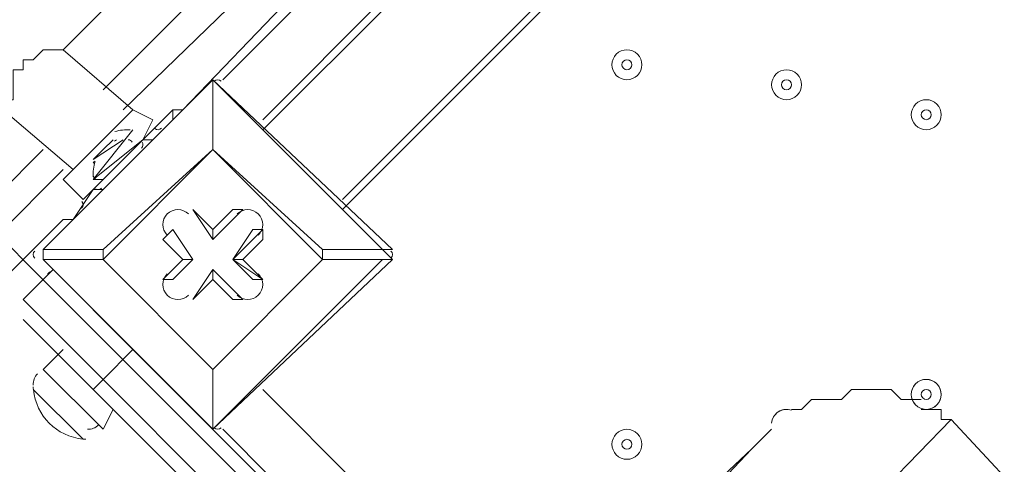
# Model space of a CAD drawing. Units: millimetres. Extents: x -4172 to 11496, y -10945 to 1593.
# Drawn here: x 5118 to 5431, y -6998 to -6857 of the extents above; entities that cross this region are included whole.
import ezdxf

# ---------------------------------------------------------------- set-up
doc = ezdxf.new("R2010")
doc.units = ezdxf.units.MM
doc.header["$MEASUREMENT"] = 0
doc.layers.add('Work Layer', color=7, linetype='Continuous', lineweight=0)

# ---------------------------------------------------------------- blocks, each defined once
blk = doc.blocks.new('Block_2')
at = {"layer": 'Work Layer', "color": 253, "lineweight": 9}
blk.add_open_spline([(9090.54, -6702.78), (9090.54, -6702.78), (3523.23, -6702.78), (3523.23, -6702.78), (3523.23, -6702.78), (3175.66, -7050.35), (3175.66, -7050.35), (3127.27, -7098.74), (3083.27, -7149.82), (3042.88, -7202.78), (3042.88, -7202.78), (9227.56, -7202.78), (9227.56, -7202.78), (9201.83, -7088.53), (9163.11, -6977.77), (9111.87, -6872.85), (9108, -6815.87), (9100.87, -6759.09), (9090.54, -6702.78)], degree=3, knots=[0, 0, 0, 0, 1, 1, 1, 2, 2, 2, 3, 3, 3, 4, 4, 4, 5, 5, 5, 6, 6, 6, 6], dxfattribs=at)
blk = doc.blocks.new('Block_0')
at = {"layer": 'Work Layer'}
blk.add_blockref('Block_2', (0, 0), dxfattribs=at)
blk = doc.blocks.new('Block_14')
at = {"layer": 'Work Layer', "color": 7, "lineweight": 9}
for p, q in [((5144.16, -6879.31), (5760.11, -6263.36)), ((5795.03, -6295.11), (5194.96, -6892.01)), ((5220.36, -6914.24), (5817.26, -6317.34)), ((5220.36, -6917.41), (5512.46, -6625.31)), ((5242.58, -6796.76), (5150.51, -6885.66)), ((5245.76, -6806.29), (5169.56, -6885.66)), ((5131.46, -6866.61), (5172.73, -6825.34)), ((5182.26, -6876.14), (5233.06, -6825.34)), ((5194.96, -6888.84), (5245.76, -6838.04)), ((5131.46, -6866.61), (5153.68, -6885.66)), ((5125.11, -6930.11), (5179.08, -6876.14)), ((5179.08, -6876.14), (5125.11, -6930.11)), ((5179.08, -6876.14), (5179.08, -6876.14)), ((5179.08, -6876.14), (5179.08, -6876.14)), ((5179.08, -6876.14), (5179.08, -6876.14)), ((5179.08, -6876.14), (5179.08, -6898.36)), ((5179.08, -6898.36), (5179.08, -6876.14)), ((5179.08, -6876.14), (5233.06, -6930.11)), ((5236.23, -6930.11), (5179.08, -6876.14)), ((5112.41, -6885.66), (5134.63, -6904.71)), ((5131.46, -6907.89), (5153.68, -6885.66)), ((5153.68, -6885.66), (5160.03, -6888.84)), ((5156.86, -6895.19), (5166.38, -6885.66)), ((5166.38, -6888.84), (5166.38, -6885.66)), ((5169.56, -6885.66), (5166.38, -6885.66)), ((5156.86, -6895.19), (5160.03, -6888.84)), ((5140.98, -6907.89), (5153.68, -6892.01)), ((5140.98, -6911.06), (5156.86, -6895.19)), ((5140.98, -6901.54), (5150.51, -6895.19)), ((5140.98, -6907.89), (5156.86, -6895.19)), ((5144.16, -6907.89), (5156.86, -6895.19)), ((5160.03, -6895.19), (5156.86, -6895.19)), ((5156.86, -6895.19), (5156.86, -6895.19)), ((5090.18, -6933.29), (5125.11, -6898.36)), ((5144.16, -6933.29), (5179.08, -6898.36)), ((5179.08, -6898.36), (5144.16, -6930.11)), ((5144.16, -6898.36), (5144.16, -6898.36)), ((5179.08, -6898.36), (5214.01, -6933.29)), ((5179.08, -6898.36), (5179.08, -6898.36)), ((5179.08, -6898.36), (5179.08, -6898.36)), ((5179.08, -6898.36), (5179.08, -6898.36)), ((5214.01, -6930.11), (5179.08, -6898.36)), ((5131.46, -6904.71), (5096.53, -6939.64)), ((5131.46, -6907.89), (5137.81, -6914.24)), ((5137.81, -6914.24), (5144.16, -6907.89)), ((5144.16, -6907.89), (5140.98, -6907.89)), ((5144.16, -6911.06), (5140.98, -6911.06)), ((5172.73, -6917.41), (5172.73, -6917.41)), ((5179.08, -6923.76), (5172.73, -6917.41)), ((5179.08, -6923.76), (5172.73, -6917.41)), ((5172.73, -6917.41), (5172.73, -6917.41)), ((5172.73, -6917.41), (5179.08, -6926.94)), ((5185.43, -6917.41), (5179.08, -6923.76)), ((5185.43, -6917.41), (5179.08, -6923.76)), ((5179.08, -6926.94), (5188.61, -6917.41)), ((5185.43, -6917.41), (5185.43, -6917.41)), ((5188.61, -6917.41), (5185.43, -6917.41)), ((5131.46, -6920.59), (5112.41, -6939.64)), ((5131.46, -6920.59), (5134.63, -6920.59)), ((5134.63, -6920.59), (5134.63, -6920.59)), ((5163.21, -6926.94), (5166.38, -6923.76)), ((5166.38, -6923.76), (5172.73, -6933.29)), ((5166.38, -6923.76), (5166.38, -6923.76)), ((5172.73, -6933.29), (5166.38, -6923.76)), ((5179.08, -6923.76), (5179.08, -6923.76)), ((5179.08, -6926.94), (5179.08, -6923.76)), ((5185.43, -6933.29), (5194.96, -6923.76)), ((5191.78, -6923.76), (5185.43, -6933.29)), ((5191.78, -6923.76), (5194.96, -6923.76)), ((5194.96, -6923.76), (5194.96, -6926.94)), ((5163.21, -6926.94), (5169.56, -6933.29)), ((5188.61, -6933.29), (5194.96, -6926.94)), ((5125.11, -6930.11), (5125.11, -6930.11)), ((5125.11, -6930.11), (5125.11, -6933.29)), ((5144.16, -6930.11), (5125.11, -6930.11)), ((5144.16, -6930.11), (5144.16, -6933.29)), ((5144.16, -6930.11), (5144.16, -6933.29)), ((5214.01, -6933.29), (5214.01, -6930.11)), ((5233.06, -6930.11), (5214.01, -6930.11)), ((5233.06, -6930.11), (5236.23, -6930.11)), ((5125.11, -6933.29), (5125.11, -6933.29)), ((5179.08, -6987.26), (5125.11, -6933.29)), ((5125.11, -6933.29), (5179.08, -6987.26)), ((5125.11, -6933.29), (5144.16, -6933.29)), ((5179.08, -6968.21), (5144.16, -6933.29)), ((5144.16, -6933.29), (5144.16, -6933.29)), ((5144.16, -6933.29), (5179.08, -6968.21)), ((5169.56, -6933.29), (5163.21, -6939.64)), ((5172.73, -6933.29), (5166.38, -6939.64)), ((5166.38, -6939.64), (5172.73, -6933.29)), ((5169.56, -6933.29), (5172.73, -6933.29)), ((5172.73, -6933.29), (5172.73, -6933.29)), ((5214.01, -6933.29), (5179.08, -6968.21)), ((5179.08, -6968.21), (5214.01, -6933.29)), ((5233.06, -6933.29), (5179.08, -6987.26)), ((5179.08, -6987.26), (5236.23, -6933.29)), ((5194.96, -6939.64), (5185.43, -6933.29)), ((5185.43, -6933.29), (5188.61, -6933.29)), ((5185.43, -6933.29), (5185.43, -6933.29)), ((5185.43, -6933.29), (5191.78, -6939.64)), ((5194.96, -6939.64), (5188.61, -6933.29)), ((5214.01, -6933.29), (5214.01, -6933.29)), ((5214.01, -6933.29), (5233.06, -6933.29)), ((5236.23, -6933.29), (5233.06, -6933.29)), ((5118.76, -6945.99), (5128.28, -6936.46)), ((5153.68, -6961.86), (5128.28, -6936.46)), ((5179.08, -6936.46), (5172.73, -6945.99)), ((5188.61, -6945.99), (5179.08, -6936.46)), ((5179.08, -6939.64), (5179.08, -6936.46)), ((5166.38, -6939.64), (5163.21, -6939.64)), ((5166.38, -6939.64), (5166.38, -6939.64)), ((5172.73, -6945.99), (5179.08, -6939.64)), ((5172.73, -6945.99), (5179.08, -6939.64)), ((5179.08, -6939.64), (5185.43, -6945.99)), ((5179.08, -6939.64), (5185.43, -6945.99)), ((5179.08, -6939.64), (5179.08, -6939.64)), ((5191.78, -6939.64), (5194.96, -6939.64)), ((5194.96, -6939.64), (5194.96, -6939.64)), ((5144.16, -6971.39), (5118.76, -6945.99)), ((5172.73, -6945.99), (5172.73, -6945.99)), ((5172.73, -6945.99), (5172.73, -6945.99)), ((5185.43, -6945.99), (5185.43, -6945.99)), ((5185.43, -6945.99), (5188.61, -6945.99)), ((5131.46, -6961.86), (5125.11, -6968.21)), ((5144.16, -6971.39), (5153.68, -6961.86)), ((5153.68, -6961.86), (5153.68, -6961.86)), ((5153.68, -6961.86), (5747.41, -7555.59)), ((5144.16, -6987.26), (5125.11, -6968.21)), ((5179.08, -6968.21), (5179.08, -6968.21)), ((5179.08, -6968.21), (5179.08, -6968.21)), ((5179.08, -6968.21), (5179.08, -6968.21)), ((5179.08, -6987.26), (5179.08, -6968.21)), ((5179.08, -6968.21), (5179.08, -6987.26)), ((5140.98, -6974.56), (5144.16, -6971.39)), ((5737.88, -7565.11), (5144.16, -6971.39)), ((5137.81, -6990.44), (5121.93, -6974.56)), ((5137.81, -6990.44), (5121.93, -6974.56)), ((5137.81, -6990.44), (5121.93, -6974.56)), ((5194.96, -6974.56), (5280.68, -7060.29)), ((5147.33, -6980.91), (5144.16, -6987.26)), ((5315.61, -7085.69), (5414.03, -6984.09)), ((5455.31, -7028.54), (5414.03, -6984.09)), ((5179.08, -6987.26), (5179.08, -6987.26)), ((5179.08, -6987.26), (5179.08, -6987.26)), ((5179.08, -6987.26), (5179.08, -6987.26)), ((5350.53, -6993.61), (5271.16, -7076.16)), ((5350.53, -6993.61), (5302.91, -7038.06))]:
    blk.add_line(p, q, dxfattribs=at)
for points in [[(5131.46, -6866.61), (5131.46, -6866.61), (5128.28, -6866.61), (5125.11, -6866.61), (5121.93, -6869.79), (5118.76, -6869.79), (5118.76, -6872.96), (5115.58, -6872.96), (5115.58, -6876.14), (5115.58, -6879.31), (5115.58, -6882.49), (5112.41, -6882.49), (5112.41, -6885.66)], [(5140.98, -6901.54), (5144.16, -6898.36), (5147.33, -6895.19)], [(5131.46, -6920.59), (5134.63, -6920.59), (5140.98, -6911.06)], [(5214.01, -6933.29), (5214.01, -6933.29), (5214.01, -6930.11)], [(5233.06, -6933.29), (5236.23, -6933.29), (5233.06, -6930.11)], [(5118.76, -6952.34), (5140.98, -6974.56), (5734.71, -7568.29)], [(5404.51, -6977.74), (5401.33, -6977.74), (5398.16, -6977.74), (5394.98, -6974.56), (5391.81, -6974.56), (5388.63, -6974.56), (5385.46, -6974.56), (5382.28, -6974.56), (5379.11, -6977.74), (5375.93, -6977.74), (5372.76, -6977.74), (5369.58, -6977.74), (5366.41, -6980.91), (5363.23, -6980.91)], [(5414.03, -6984.09), (5410.86, -6984.09), (5410.86, -6980.91), (5407.68, -6980.91), (5404.51, -6980.91)], [(5779.16, -7584.16), (5756.93, -7561.94), (5747.41, -7555.59), (5182.26, -6987.26)], [(5356.88, -6987.26), (5353.71, -6990.44), (5350.53, -6993.61)]]:
    blk.add_lwpolyline(points, dxfattribs=at)
for points, knots in [([(5307.48, -6874.74), (5309.34, -6876.6), (5312.35, -6876.6), (5314.21, -6874.74), (5316.07, -6872.88), (5316.07, -6869.87), (5314.21, -6868.01), (5312.35, -6866.15), (5309.34, -6866.15), (5307.48, -6868.01), (5305.62, -6869.87), (5305.62, -6872.88), (5307.48, -6874.74)], [0, 0, 0, 0, 1, 1, 1, 2, 2, 2, 3, 3, 3, 4, 4, 4, 4]), ([(5314.21, -6868.01), (5312.35, -6866.15), (5309.34, -6866.15), (5307.48, -6868.01), (5305.62, -6869.87), (5305.62, -6872.88), (5307.48, -6874.74), (5309.34, -6876.6), (5312.35, -6876.6), (5314.21, -6874.74), (5316.07, -6872.88), (5316.07, -6869.87), (5314.21, -6868.01)], [0, 0, 0, 0, 1, 1, 1, 2, 2, 2, 3, 3, 3, 4, 4, 4, 4]), ([(5311.97, -6870.25), (5311.35, -6869.63), (5310.35, -6869.63), (5309.72, -6870.25), (5309.1, -6870.87), (5309.1, -6871.88), (5309.72, -6872.5), (5310.35, -6873.12), (5311.35, -6873.12), (5311.97, -6872.5), (5312.59, -6871.88), (5312.59, -6870.87), (5311.97, -6870.25)], [0, 0, 0, 0, 1, 1, 1, 2, 2, 2, 3, 3, 3, 4, 4, 4, 4]), ([(5358.28, -6881.09), (5360.14, -6882.95), (5363.15, -6882.95), (5365.01, -6881.09), (5366.87, -6879.23), (5366.87, -6876.22), (5365.01, -6874.36), (5363.15, -6872.5), (5360.14, -6872.5), (5358.28, -6874.36), (5356.42, -6876.22), (5356.42, -6879.23), (5358.28, -6881.09)], [0, 0, 0, 0, 1, 1, 1, 2, 2, 2, 3, 3, 3, 4, 4, 4, 4]), ([(5365.01, -6874.36), (5363.15, -6872.5), (5360.14, -6872.5), (5358.28, -6874.36), (5356.42, -6876.22), (5356.42, -6879.23), (5358.28, -6881.09), (5360.14, -6882.95), (5363.15, -6882.95), (5365.01, -6881.09), (5366.87, -6879.23), (5366.87, -6876.22), (5365.01, -6874.36)], [0, 0, 0, 0, 1, 1, 1, 2, 2, 2, 3, 3, 3, 4, 4, 4, 4]), ([(5362.77, -6876.6), (5362.15, -6875.98), (5361.14, -6875.98), (5360.52, -6876.6), (5359.9, -6877.22), (5359.9, -6878.23), (5360.52, -6878.85), (5361.14, -6879.47), (5362.15, -6879.47), (5362.77, -6878.85), (5363.39, -6878.23), (5363.39, -6877.22), (5362.77, -6876.6)], [0, 0, 0, 0, 1, 1, 1, 2, 2, 2, 3, 3, 3, 4, 4, 4, 4]), ([(5402.73, -6890.62), (5404.59, -6892.48), (5407.6, -6892.48), (5409.46, -6890.62), (5411.32, -6888.76), (5411.32, -6885.74), (5409.46, -6883.88), (5407.6, -6882.02), (5404.59, -6882.02), (5402.73, -6883.88), (5400.87, -6885.74), (5400.87, -6888.76), (5402.73, -6890.62)], [0, 0, 0, 0, 1, 1, 1, 2, 2, 2, 3, 3, 3, 4, 4, 4, 4]), ([(5409.46, -6883.88), (5407.6, -6882.02), (5404.59, -6882.02), (5402.73, -6883.88), (5400.87, -6885.74), (5400.87, -6888.76), (5402.73, -6890.62), (5404.59, -6892.48), (5407.6, -6892.48), (5409.46, -6890.62), (5411.32, -6888.76), (5411.32, -6885.74), (5409.46, -6883.88)], [0, 0, 0, 0, 1, 1, 1, 2, 2, 2, 3, 3, 3, 4, 4, 4, 4]), ([(5407.22, -6886.13), (5406.6, -6885.51), (5405.59, -6885.51), (5404.97, -6886.13), (5404.35, -6886.75), (5404.35, -6887.75), (5404.97, -6888.37), (5405.59, -6888.99), (5406.6, -6888.99), (5407.22, -6888.37), (5407.84, -6887.75), (5407.84, -6886.75), (5407.22, -6886.13)], [0, 0, 0, 0, 1, 1, 1, 2, 2, 2, 3, 3, 3, 4, 4, 4, 4]), ([(5171.34, -6918.81), (5169.48, -6916.95), (5166.46, -6916.95), (5164.6, -6918.81), (5162.74, -6920.67), (5162.74, -6923.68), (5164.6, -6925.54)], [0, 0, 0, 0, 1, 1, 1, 2, 2, 2, 2]), ([(5171.34, -6918.81), (5169.48, -6916.95), (5166.46, -6916.95), (5164.6, -6918.81), (5162.74, -6920.67), (5162.74, -6923.68), (5164.6, -6925.54)], [0, 0, 0, 0, 1, 1, 1, 2, 2, 2, 2]), ([(5171.34, -6918.81), (5169.48, -6916.95), (5166.46, -6916.95), (5164.6, -6918.81), (5162.74, -6920.67), (5162.74, -6923.68), (5164.6, -6925.54)], [0, 0, 0, 0, 1, 1, 1, 2, 2, 2, 2]), ([(5193.56, -6925.54), (5195.42, -6923.68), (5195.42, -6920.67), (5193.56, -6918.81), (5191.7, -6916.95), (5188.69, -6916.95), (5186.83, -6918.81)], [0, 0, 0, 0, 1, 1, 1, 2, 2, 2, 2]), ([(5193.56, -6925.54), (5195.42, -6923.68), (5195.42, -6920.67), (5193.56, -6918.81), (5191.7, -6916.95), (5188.69, -6916.95), (5186.83, -6918.81)], [0, 0, 0, 0, 1, 1, 1, 2, 2, 2, 2]), ([(5193.56, -6925.54), (5195.42, -6923.68), (5195.42, -6920.67), (5193.56, -6918.81), (5191.7, -6916.95), (5188.69, -6916.95), (5186.83, -6918.81)], [0, 0, 0, 0, 1, 1, 1, 2, 2, 2, 2]), ([(5164.6, -6937.86), (5162.74, -6939.72), (5162.74, -6942.73), (5164.6, -6944.59), (5166.46, -6946.45), (5169.48, -6946.45), (5171.34, -6944.59)], [0, 0, 0, 0, 1, 1, 1, 2, 2, 2, 2]), ([(5164.6, -6937.86), (5162.74, -6939.72), (5162.74, -6942.73), (5164.6, -6944.59), (5166.46, -6946.45), (5169.48, -6946.45), (5171.34, -6944.59)], [0, 0, 0, 0, 1, 1, 1, 2, 2, 2, 2]), ([(5164.6, -6937.86), (5162.74, -6939.72), (5162.74, -6942.73), (5164.6, -6944.59), (5166.46, -6946.45), (5169.48, -6946.45), (5171.34, -6944.59)], [0, 0, 0, 0, 1, 1, 1, 2, 2, 2, 2]), ([(5186.83, -6944.59), (5188.69, -6946.45), (5191.7, -6946.45), (5193.56, -6944.59), (5195.42, -6942.73), (5195.42, -6939.72), (5193.56, -6937.86)], [0, 0, 0, 0, 1, 1, 1, 2, 2, 2, 2]), ([(5186.83, -6944.59), (5188.69, -6946.45), (5191.7, -6946.45), (5193.56, -6944.59), (5195.42, -6942.73), (5195.42, -6939.72), (5193.56, -6937.86)], [0, 0, 0, 0, 1, 1, 1, 2, 2, 2, 2]), ([(5186.83, -6944.59), (5188.69, -6946.45), (5191.7, -6946.45), (5193.56, -6944.59), (5195.42, -6942.73), (5195.42, -6939.72), (5193.56, -6937.86)], [0, 0, 0, 0, 1, 1, 1, 2, 2, 2, 2]), ([(5404.56, -6980.66), (5406.92, -6981.46), (5409.49, -6980.32), (5410.47, -6978.03), (5411.45, -6975.74), (5410.5, -6973.08), (5408.3, -6971.93), (5406.09, -6970.78), (5403.37, -6971.52), (5402.05, -6973.63), (5400.74, -6975.74), (5401.27, -6978.51), (5403.27, -6979.99)], [0, 0, 0, 0, 1, 1, 1, 2, 2, 2, 3, 3, 3, 4, 4, 4, 4]), ([(5409.46, -6972.78), (5407.6, -6970.93), (5404.59, -6970.92), (5402.73, -6972.78), (5400.87, -6974.64), (5400.87, -6977.66), (5402.73, -6979.52), (5404.59, -6981.38), (5407.6, -6981.38), (5409.46, -6979.52), (5411.32, -6977.66), (5411.32, -6974.64), (5409.46, -6972.78)], [0, 0, 0, 0, 1, 1, 1, 2, 2, 2, 3, 3, 3, 4, 4, 4, 4]), ([(5407.22, -6975.03), (5406.6, -6974.41), (5405.59, -6974.41), (5404.97, -6975.03), (5404.35, -6975.65), (5404.35, -6976.65), (5404.97, -6977.28), (5405.59, -6977.9), (5406.6, -6977.9), (5407.22, -6977.28), (5407.84, -6976.65), (5407.84, -6975.65), (5407.22, -6975.03)], [0, 0, 0, 0, 1, 1, 1, 2, 2, 2, 3, 3, 3, 4, 4, 4, 4]), ([(5363.23, -6981.18), (5361.83, -6980.69), (5360.27, -6980.88), (5359.03, -6981.7), (5357.79, -6982.51), (5357, -6983.86), (5356.89, -6985.34)], [0, 0, 0, 0, 1, 1, 1, 2, 2, 2, 2]), ([(5362.65, -6981.02), (5361.41, -6980.75), (5360.12, -6980.99), (5359.05, -6981.68), (5357.99, -6982.37), (5357.24, -6983.46), (5356.98, -6984.7)], [0, 0, 0, 0, 1, 1, 1, 2, 2, 2, 2]), ([(5307.48, -6995.39), (5309.34, -6997.25), (5312.35, -6997.25), (5314.21, -6995.39), (5316.07, -6993.53), (5316.07, -6990.52), (5314.21, -6988.66), (5312.35, -6986.8), (5309.34, -6986.8), (5307.48, -6988.66), (5305.62, -6990.52), (5305.62, -6993.53), (5307.48, -6995.39)], [0, 0, 0, 0, 1, 1, 1, 2, 2, 2, 3, 3, 3, 4, 4, 4, 4]), ([(5314.21, -6988.66), (5312.35, -6986.8), (5309.34, -6986.8), (5307.48, -6988.66), (5305.62, -6990.52), (5305.62, -6993.53), (5307.48, -6995.39), (5309.34, -6997.25), (5312.35, -6997.25), (5314.21, -6995.39), (5316.07, -6993.53), (5316.07, -6990.52), (5314.21, -6988.66)], [0, 0, 0, 0, 1, 1, 1, 2, 2, 2, 3, 3, 3, 4, 4, 4, 4]), ([(5311.97, -6990.9), (5311.35, -6990.28), (5310.35, -6990.28), (5309.72, -6990.9), (5309.1, -6991.52), (5309.1, -6992.53), (5309.72, -6993.15), (5310.35, -6993.77), (5311.35, -6993.77), (5311.97, -6993.15), (5312.59, -6992.53), (5312.59, -6991.52), (5311.97, -6990.9)], [0, 0, 0, 0, 1, 1, 1, 2, 2, 2, 3, 3, 3, 4, 4, 4, 4])]:
    blk.add_open_spline(points, degree=3, knots=knots, dxfattribs=at)
for points in [[(5181.79, -6876.6), (5181.17, -6875.98), (5180.17, -6875.98), (5179.55, -6876.6)], [(5152.83, -6892.03), (5151.18, -6891.95), (5149.52, -6892.15), (5147.93, -6892.63)], [(5160.6, -6891.64), (5161.23, -6892.17), (5162.16, -6892.13), (5162.74, -6891.55)], [(5148.46, -6895.26), (5148.21, -6895.33), (5147.98, -6895.47), (5147.8, -6895.65)], [(5153.46, -6895.96), (5153.19, -6895.51), (5152.71, -6895.22), (5152.18, -6895.19)], [(5156.39, -6897.9), (5156.91, -6897.38), (5157.01, -6896.59), (5156.63, -6895.96)], [(5141.45, -6902), (5141.26, -6902.19), (5141.13, -6902.42), (5141.05, -6902.66)], [(5141.6, -6902.14), (5141.12, -6903.72), (5140.92, -6905.38), (5141, -6907.03)], [(5140.99, -6906.38), (5141.01, -6906.91), (5141.3, -6907.39), (5141.75, -6907.66)], [(5141.75, -6910.84), (5142.38, -6911.21), (5143.18, -6911.11), (5143.69, -6910.6)], [(5137.34, -6916.95), (5137.92, -6916.37), (5137.97, -6915.44), (5137.44, -6914.81)], [(5122.4, -6930.58), (5121.78, -6931.2), (5121.78, -6932.2), (5122.4, -6932.82)], [(5235.77, -6932.82), (5236.39, -6932.2), (5236.39, -6931.2), (5235.77, -6930.58)], [(5127.32, -6937.2), (5127.03, -6937.39), (5126.75, -6937.61), (5126.5, -6937.86)], [(5123.33, -6969.61), (5122.38, -6970.55), (5121.88, -6971.84), (5121.94, -6973.18)], [(5121.95, -6973.71), (5121.96, -6974.01), (5121.98, -6974.31), (5122.01, -6974.61)], [(5122.01, -6974.61), (5122.79, -6982.96), (5129.41, -6989.58), (5137.76, -6990.36)], [(5139.19, -6987.26), (5140.53, -6987.32), (5141.82, -6986.81), (5142.76, -6985.87)], [(5179.55, -6986.8), (5180.17, -6987.42), (5181.17, -6987.42), (5181.79, -6986.8)], [(5137.76, -6990.36), (5138.06, -6990.39), (5138.36, -6990.41), (5138.66, -6990.42)]]:
    blk.add_open_spline(points, degree=3, dxfattribs=at)
blk = doc.blocks.new('Block_13')
at = {"layer": 'Work Layer'}
blk.add_blockref('Block_14', (0, 0), dxfattribs=at)
blk = doc.blocks.new('Block_11')
at = {"layer": 'Work Layer'}
blk.add_blockref('Block_13', (0, 0), dxfattribs=at)

msp = doc.modelspace()

# ---------------------------------------------------------------- linework, layer by layer
at = {"layer": 'Work Layer', "color": 1, "lineweight": 9}
msp.add_open_spline([(10088.42, -2100.28), (10088.42, -2100.28), (10021.86, -2033.7), (10021.86, -2033.7), (9531.45, -1543.17), (8785.92, -1463.55), (8212.34, -1794.37), (8212.34, -1794.37), (8212.14, -1794.17), (8212.14, -1794.17), (8212.14, -1794.17), (7816.35, -2022.72), (7816.35, -2022.72), (7816.35, -2022.72), (6415.4, -621.78), (6415.4, -621.78), (6069.78, -276.17), (5616.82, -103.36), (5163.83, -103.36), (5139.74, -103.36), (5115.66, -104.11), (5091.58, -105.09), (4930.16, -47.93), (4760.88, -18.49), (4590.94, -18.49), (4379.03, -18.49), (4166.33, -63.38), (3967.64, -154.18), (3967.64, -154.18), (3676.49, -287.22), (3676.49, -287.22), (3310.37, 191.76), (2733.55, 501.53), (2085.5, 501.53), (1568.42, 501.53), (1096.53, 304.46), (740.92, -18.49), (740.92, -18.49), (679.14, -18.49), (679.14, -18.49), (679.14, -18.49), (662.43, -18.49), (662.43, -18.49), (662.43, -18.49), (-1450.93, -18.49), (-1450.93, -18.49), (-1895.1, -18.49), (-2294, -211.7), (-2568.66, -518.48), (-2568.66, -518.48), (-3150.61, -518.48), (-3150.61, -518.48), (-3702.9, -518.48), (-4150.62, -966.21), (-4150.62, -1518.49), (-4150.62, -1518.49), (-4150.62, -2503.92), (-4150.62, -2503.92), (-4150.62, -3056.21), (-3702.9, -3503.93), (-3150.61, -3503.93), (-3150.61, -3503.93), (-2568.66, -3503.93), (-2568.66, -3503.93), (-2294, -3810.71), (-1895.1, -4003.92), (-1450.93, -4003.92), (-1450.93, -4003.92), (-777.77, -4003.92), (-777.77, -4003.92), (-725.01, -4784.46), (-75.57, -5401.37), (718.35, -5401.37), (718.35, -5401.37), (1614, -5401.37), (1614, -5401.37), (1861.67, -5401.37), (2095.1, -5340.97), (2300.97, -5234.68), (2300.97, -5234.68), (2326.14, -5234.68), (2326.14, -5234.68), (2845.08, -5234.68), (3302.42, -4971.11), (3571.74, -4570.57), (3774.11, -4394.35), (3928.49, -4164.69), (4013.57, -3903.72), (4125.02, -3950.25), (4240.34, -3982.87), (4357.23, -4001.31), (4357.23, -4001.31), (4491.62, -4135.71), (4491.62, -4135.71), (4491.62, -4135.71), (4068.03, -4559.32), (4068.03, -4559.32), (4067.98, -4559.37), (4067.93, -4559.43), (4067.87, -4559.49), (4067.87, -4559.49), (3731.94, -4895.41), (3731.94, -4895.41), (3450.63, -5176.71), (3292.59, -5558.24), (3292.59, -5956.08), (3292.59, -6228.18), (3366.61, -6492.63), (3503.36, -6722.64), (3503.36, -6722.64), (3175.66, -7050.35), (3175.66, -7050.35), (2861.6, -7364.43), (2716.15, -7783.12), (2738.87, -8194.25), (2738.87, -8194.25), (2322.33, -8610.79), (2322.33, -8610.79), (1931.81, -9001.33), (1931.81, -9634.47), (2322.33, -10025), (2322.33, -10025), (2739.84, -10442.51), (2739.84, -10442.51), (2935.1, -10637.78), (3191.02, -10735.42), (3446.94, -10735.42), (3702.86, -10735.42), (3958.78, -10637.78), (4154.05, -10442.51), (4154.05, -10442.51), (4570.57, -10025.99), (4570.57, -10025.99), (4598.25, -10027.53), (4626, -10028.49), (4653.85, -10028.49), (5051.69, -10028.49), (5433.23, -9870.47), (5714.53, -9589.14), (5714.53, -9589.14), (6215.78, -9087.88), (6215.78, -9087.88), (6363.01, -9048.86), (6505.41, -8987.15), (6637.52, -8902.63), (6883.33, -9063.52), (7168.27, -9148.69), (7462.91, -9148.69), (7680.71, -9148.69), (7891.96, -9101.57), (8084.92, -9014.37), (8353.93, -8950.89), (8602.6, -8814.1), (8801.23, -8615.49), (8801.23, -8615.49), (8825.03, -8591.68), (8825.03, -8591.68), (9106.33, -8310.36), (9264.35, -7928.85), (9264.35, -7531.01), (9264.35, -7300.67), (9211.07, -7075.96), (9111.87, -6872.85), (9091.05, -6566.21), (8976.55, -6265.18), (8769.19, -6013.92), (8758.65, -6001.09), (8747.42, -5989.04), (8736.49, -5976.63), (8932.8, -5885.35), (9116.74, -5758.75), (9278.68, -5596.76), (9406.55, -5468.86), (9511.83, -5327.05), (9595.61, -5176.49), (9595.61, -5176.49), (9596.04, -5176.92), (9596.04, -5176.92), (9596.04, -5176.92), (10319.34, -3923.98), (10319.34, -3923.98), (10319.9, -3923.04), (10320.43, -3922.08), (10320.98, -3921.14), (10320.98, -3921.14), (10332.48, -3901.22), (10332.48, -3901.22), (10332.48, -3901.22), (10332.23, -3900.98), (10332.23, -3900.98), (10657.31, -3328.7), (10576.32, -2588.31), (10088.42, -2100.28)], degree=3, knots=[0, 0, 0, 0, 1, 1, 1, 2, 2, 2, 3, 3, 3, 4, 4, 4, 5, 5, 5, 6, 6, 6, 7, 7, 7, 8, 8, 8, 9, 9, 9, 10, 10, 10, 11, 11, 11, 12, 12, 12, 13, 13, 13, 14, 14, 14, 15, 15, 15, 16, 16, 16, 17, 17, 17, 18, 18, 18, 19, 19, 19, 20, 20, 20, 21, 21, 21, 22, 22, 22, 23, 23, 23, 24, 24, 24, 25, 25, 25, 26, 26, 26, 27, 27, 27, 28, 28, 28, 29, 29, 29, 30, 30, 30, 31, 31, 31, 32, 32, 32, 33, 33, 33, 34, 34, 34, 35, 35, 35, 36, 36, 36, 37, 37, 37, 38, 38, 38, 39, 39, 39, 40, 40, 40, 41, 41, 41, 42, 42, 42, 43, 43, 43, 44, 44, 44, 45, 45, 45, 46, 46, 46, 47, 47, 47, 48, 48, 48, 49, 49, 49, 50, 50, 50, 51, 51, 51, 52, 52, 52, 53, 53, 53, 54, 54, 54, 55, 55, 55, 56, 56, 56, 57, 57, 57, 58, 58, 58, 59, 59, 59, 60, 60, 60, 61, 61, 61, 62, 62, 62, 63, 63, 63, 64, 64, 64, 64], dxfattribs=at)
at = {"layer": 'Work Layer', "color": 140, "lineweight": 9}
msp.add_open_spline([(6177.7, -7992.3), (6177.7, -7992.3), (4655.54, -9514.45), (4655.54, -9514.45), (4460.27, -9709.72), (4204.37, -9807.35), (3948.43, -9807.35), (3692.52, -9807.35), (3436.6, -9709.72), (3241.33, -9514.45), (2850.81, -9123.92), (2850.81, -8490.78), (3241.33, -8100.24), (3241.33, -8100.24), (4763.48, -6578.08), (4763.48, -6578.08), (4763.48, -6578.08), (6177.7, -7992.3), (6177.7, -7992.3)], degree=3, knots=[0, 0, 0, 0, 1, 1, 1, 2, 2, 2, 3, 3, 3, 4, 4, 4, 5, 5, 5, 6, 6, 6, 6], dxfattribs=at)

# ---------------------------------------------------------------- block references
at = {"layer": 'Work Layer'}
for name in ['Block_0', 'Block_11']:
    msp.add_blockref(name, (0, 0), dxfattribs=at)

doc.saveas('drawing.dxf')
